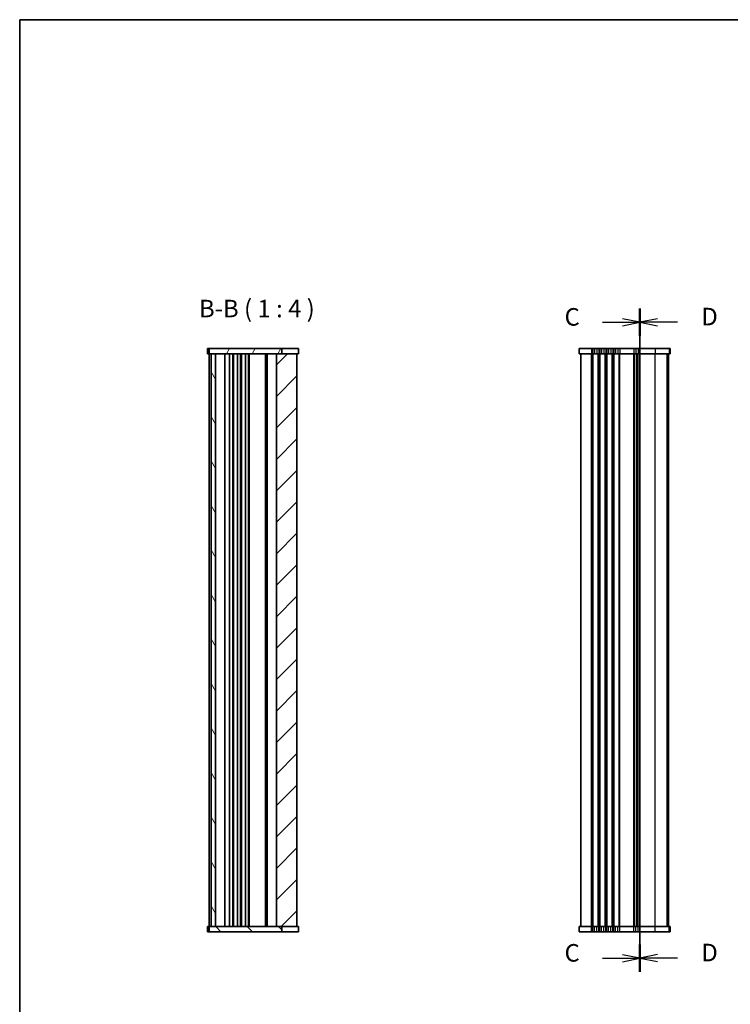
# Model space of a CAD drawing. Units: millimetres. Extents: x 36 to 6332, y 20 to 1144.
# Drawn here: x 1024 to 1429, y 582 to 1144 of the extents above; entities that cross this region are included whole.
import ezdxf

# ---------------------------------------------------------------- set-up
doc = ezdxf.new("R2010")
doc.units = ezdxf.units.MM
doc.header["$LTSCALE"] = 2.5
for name, color, linetype, lineweight in [('Border (ISO)', 7, 'Continuous', 35), ('Section Line (ISO)', 7, 'Continuous', 25), ('Symbol (ISO)', 7, 'Continuous', 18), ('Visible (ISO)', 7, 'Continuous', 35), ('Visible Narrow (ISO)', 7, 'Continuous', 25)]:
    doc.layers.add(name, color=color, linetype=linetype, lineweight=lineweight)
doc.layers.add('Hatch (ISO)', color=1, linetype='Continuous', lineweight=18, true_color=0xff0000)
doc.styles.add('Note Text (TK)', font='MS PGothic.ttf')

# ---------------------------------------------------------------- blocks, each defined once
blk = doc.blocks.new('図面枠 tk図枠')
at = {"layer": 'Border (ISO)'}
for q in [(405.5, 289), (14.5, 8)]:
    blk.add_line((14.5, 289), q, dxfattribs=at)
blk = doc.blocks.new('2dTransSection2')
at = {"layer": 'Section Line (ISO)', "linetype": 'Continuous'}
for p, q in [((103.03, 250.1), (103.03, 155.55)), ((103.03, 248.2), (100.53, 248.7)), ((97.68, 248.2), (100.53, 248.2)), ((100.53, 248.2), (103.03, 248.2)), ((100.53, 247.7), (103.03, 248.2)), ((97.68, 157.45), (100.53, 157.45)), ((103.03, 157.45), (100.53, 157.95)), ((100.53, 157.45), (103.03, 157.45)), ((100.53, 156.95), (103.03, 157.45))]:
    blk.add_line(p, q, dxfattribs=at)
at = {"layer": 'Section Line (ISO)', "linetype": 'Continuous', "lineweight": 50}
for p, q in [((103.03, 250.1), (103.03, 246.3)), ((103.03, 159.35), (103.03, 155.55))]:
    blk.add_line(p, q, dxfattribs=at)
at = {"layer": 'Section Line (ISO)', "char_height": 2.5, "attachment_point": 7, "style": 'Note Text (TK)'}
for insert in [(92.27, 246.93), (92.27, 156.18)]:
    blk.add_mtext('C', dxfattribs=dict(at, insert=insert))
blk = doc.blocks.new('2dTransSection3')
at = {"layer": 'Section Line (ISO)', "linetype": 'Continuous'}
for p, q in [((103.03, 158.83), (103.03, 250.75)), ((105.53, 249.32), (103.03, 248.82)), ((105.53, 248.82), (103.03, 248.82)), ((103.03, 248.82), (105.53, 248.32)), ((108.39, 248.82), (105.53, 248.82)), ((105.53, 158.57), (103.03, 158.07)), ((105.53, 158.07), (103.03, 158.07)), ((103.03, 158.07), (105.53, 157.57)), ((108.39, 158.07), (105.53, 158.07))]:
    blk.add_line(p, q, dxfattribs=at)
at = {"layer": 'Section Line (ISO)', "linetype": 'Continuous', "lineweight": 50}
for p, q in [((103.03, 246.88), (103.03, 250.75)), ((103.03, 156.13), (103.03, 160))]:
    blk.add_line(p, q, dxfattribs=at)
at = {"layer": 'Section Line (ISO)', "char_height": 2.5, "attachment_point": 7, "style": 'Note Text (TK)'}
for insert in [(111.8, 247.59), (111.8, 156.84)]:
    blk.add_mtext('D', dxfattribs=dict(at, insert=insert))

msp = doc.modelspace()

# ---------------------------------------------------------------- hatches: boundary and pattern name
at = {"layer": 'Hatch (ISO)'}
h = msp.add_hatch(dxfattribs=at)
h.set_pattern_fill('ANSI31', color=256, scale=101.6, angle=14.999978, style=0)
h.set_pattern_definition([(60, (965.75, -12), (-10.99852, 6.35), [])])
h.paths.add_polyline_path([(1131.9981, 956.3336), (1131.9981, 953.3336), (1132.9981, 953.3336), (1135.4981, 953.3336), (1170.3481, 953.3336), (1173.3515, 953.3336), (1173.3515, 956.3336)])
h = msp.add_hatch(dxfattribs=at)
h.set_pattern_fill('ANSI31', color=256, scale=101.6, angle=75.000175, style=0)
h.set_pattern_definition([(120.0002, (965.75, -12), (-10.9985, -6.35003), [])])
h.paths.add_polyline_path([(1132.9981, 953.3336), (1132.9981, 626.3336), (1135.4981, 626.3336), (1135.4981, 953.3336)])
h = msp.add_hatch(dxfattribs=at)
h.set_pattern_fill('ANSI31', color=256, scale=101.6, style=0)
h.set_pattern_definition([(45, (965.75, -12), (-8.98026, 8.98026), [])])
h.paths.add_polyline_path([(1170.3481, 953.3336), (1170.3481, 626.3336), (1173.3515, 626.3336), (1181.9981, 626.3336), (1181.9981, 953.3336), (1173.3515, 953.3336)])
h = msp.add_hatch(dxfattribs=at)
h.set_pattern_fill('ANSI31', color=256, scale=101.6, angle=90.00021, style=0)
h.set_pattern_definition([(135.0002, (965.75, -12), (-8.98022, -8.9803), [])])
h.paths.add_polyline_path([(1131.9981, 626.3336), (1131.9981, 623.3336), (1173.3515, 623.3336), (1173.3515, 626.3336), (1170.3481, 626.3336), (1135.4981, 626.3336), (1132.9981, 626.3336)])

# ---------------------------------------------------------------- linework, layer by layer
at = {"layer": 'Visible (ISO)'}
for p, q in [((1130.9982, 956.3336), (1182.997, 956.3336)), ((1130.9982, 956.3336), (1130.9982, 953.3336)), ((1131.9981, 956.3336), (1131.9981, 953.3336)), ((1173.3515, 953.3336), (1173.3515, 956.3336)), ((1173.3515, 956.3336), (1173.3515, 953.3336)), ((1182.997, 956.3336), (1182.997, 953.3336)), ((1395.1283, 956.3336), (1343.134, 956.3336)), ((1343.134, 956.3336), (1343.134, 953.3336)), ((1395.1283, 956.3336), (1395.1329, 956.3336)), ((1395.1329, 956.3336), (1395.133, 956.3336)), ((1395.1329, 956.3336), (1395.1329, 953.3336)), ((1395.133, 956.3336), (1395.133, 953.3336)), ((1130.9982, 953.3336), (1182.997, 953.3336)), ((1131.9982, 626.3336), (1131.9982, 953.3336)), ((1132.9981, 953.3336), (1132.9981, 626.3336)), ((1135.4981, 626.3336), (1135.4981, 953.3336)), ((1135.4981, 626.3336), (1135.4981, 953.3336)), ((1140.7981, 626.3336), (1140.7981, 953.3336)), ((1143.5982, 626.3336), (1143.5982, 953.3336)), ((1145.3982, 626.3336), (1145.3982, 953.3336)), ((1145.7982, 626.3336), (1145.7982, 953.3336)), ((1148.0982, 626.3336), (1148.0982, 953.3336)), ((1149.8982, 626.3336), (1149.8982, 953.3336)), ((1150.2982, 626.3336), (1150.2982, 953.3336)), ((1152.5982, 626.3336), (1152.5982, 953.3336)), ((1154.3982, 626.3336), (1154.3982, 953.3336)), ((1154.7982, 626.3336), (1154.7982, 953.3336)), ((1163.9982, 626.3336), (1163.9982, 953.3336)), ((1163.9982, 626.3336), (1163.9982, 953.3336)), ((1165.0481, 626.3336), (1165.0481, 953.3336)), ((1170.3481, 953.3336), (1170.3481, 626.3336)), ((1181.9981, 626.3336), (1181.9981, 953.3336)), ((1395.1283, 953.3336), (1343.134, 953.3336)), ((1344.134, 626.3336), (1344.134, 953.3336)), ((1376.134, 626.3336), (1376.134, 953.3336)), ((1376.134, 626.3336), (1376.134, 953.3336)), ((1394.1329, 626.3336), (1394.1329, 953.3336)), ((1394.134, 626.3336), (1394.134, 953.3336)), ((1395.1283, 953.3336), (1395.1329, 953.3336)), ((1395.1329, 953.3336), (1395.133, 953.3336)), ((1182.997, 626.3336), (1130.9982, 626.3336)), ((1130.9982, 623.3336), (1130.9982, 626.3336)), ((1131.9981, 626.3336), (1131.9981, 623.3336)), ((1173.3515, 623.3336), (1173.3515, 626.3336)), ((1173.3515, 623.3336), (1173.3515, 626.3336)), ((1182.997, 623.3336), (1182.997, 626.3336)), ((1343.134, 626.3336), (1395.1283, 626.3336)), ((1343.134, 623.3336), (1343.134, 626.3336)), ((1395.1329, 626.3336), (1395.1283, 626.3336)), ((1395.133, 626.3336), (1395.1329, 626.3336)), ((1395.1329, 623.3336), (1395.1329, 626.3336)), ((1395.133, 623.3336), (1395.133, 626.3336)), ((1182.997, 623.3336), (1130.9982, 623.3336)), ((1343.134, 623.3336), (1395.1283, 623.3336)), ((1395.1329, 623.3336), (1395.1283, 623.3336)), ((1395.133, 623.3336), (1395.1329, 623.3336))]:
    msp.add_line(p, q, dxfattribs=at)
at = {"layer": 'Visible Narrow (ISO)'}
for p, q in [((1350.134, 956.3336), (1350.134, 953.3336)), ((1350.8991, 956.3336), (1350.8991, 953.3336)), ((1351.9401, 956.3336), (1351.9401, 953.3336)), ((1353.328, 956.3336), (1353.328, 953.3336)), ((1354.369, 956.3336), (1354.369, 953.3336)), ((1354.8991, 956.3336), (1354.8991, 953.3336)), ((1355.9401, 956.3336), (1355.9401, 953.3336)), ((1357.328, 956.3336), (1357.328, 953.3336)), ((1358.369, 956.3336), (1358.369, 953.3336)), ((1358.8991, 956.3336), (1358.8991, 953.3336)), ((1359.9401, 956.3336), (1359.9401, 953.3336)), ((1361.328, 956.3336), (1361.328, 953.3336)), ((1362.369, 956.3336), (1362.369, 953.3336)), ((1362.8991, 956.3336), (1362.8991, 953.3336)), ((1363.9401, 956.3336), (1363.9401, 953.3336)), ((1365.328, 956.3336), (1365.328, 953.3336)), ((1366.369, 956.3336), (1366.369, 953.3336)), ((1374.3991, 956.3336), (1374.3991, 953.3336)), ((1375.4401, 956.3336), (1375.4401, 953.3336)), ((1376.828, 956.3336), (1376.828, 953.3336)), ((1377.869, 956.3336), (1377.869, 953.3336)), ((1386.5242, 956.3336), (1386.5242, 953.3336)), ((1394.4997, 956.3336), (1394.4997, 953.3336)), ((1395.1283, 956.3336), (1395.1283, 953.3336)), ((1350.134, 626.3336), (1350.134, 953.3336)), ((1350.8991, 626.3336), (1350.8991, 953.3336)), ((1351.2461, 626.3336), (1351.2461, 953.3336)), ((1354.022, 626.3336), (1354.022, 953.3336)), ((1354.369, 626.3336), (1354.369, 953.3336)), ((1354.8991, 626.3336), (1354.8991, 953.3336)), ((1355.2461, 626.3336), (1355.2461, 953.3336)), ((1358.022, 626.3336), (1358.022, 953.3336)), ((1358.369, 626.3336), (1358.369, 953.3336)), ((1358.8991, 626.3336), (1358.8991, 953.3336)), ((1359.2461, 626.3336), (1359.2461, 953.3336)), ((1362.022, 626.3336), (1362.022, 953.3336)), ((1362.369, 626.3336), (1362.369, 953.3336)), ((1362.8991, 626.3336), (1362.8991, 953.3336)), ((1363.2461, 626.3336), (1363.2461, 953.3336)), ((1366.022, 626.3336), (1366.022, 953.3336)), ((1366.369, 626.3336), (1366.369, 953.3336)), ((1374.3991, 626.3336), (1374.3991, 953.3336)), ((1374.7461, 626.3336), (1374.7461, 953.3336)), ((1375.8732, 626.3336), (1375.8732, 953.3336)), ((1376.3949, 626.3336), (1376.3949, 953.3336)), ((1377.522, 626.3336), (1377.522, 953.3336)), ((1377.869, 626.3336), (1377.869, 953.3336)), ((1386.5242, 626.3336), (1386.5242, 953.3336)), ((1393.5028, 626.3336), (1393.5028, 953.3336)), ((1394.1314, 626.3336), (1394.1314, 953.3336)), ((1350.134, 623.3336), (1350.134, 626.3336)), ((1350.8991, 623.3336), (1350.8991, 626.3336)), ((1351.9401, 623.3336), (1351.9401, 626.3336)), ((1353.328, 623.3336), (1353.328, 626.3336)), ((1354.369, 623.3336), (1354.369, 626.3336)), ((1354.8991, 623.3336), (1354.8991, 626.3336)), ((1355.9401, 623.3336), (1355.9401, 626.3336)), ((1357.328, 623.3336), (1357.328, 626.3336)), ((1358.369, 623.3336), (1358.369, 626.3336)), ((1358.8991, 623.3336), (1358.8991, 626.3336)), ((1359.9401, 623.3336), (1359.9401, 626.3336)), ((1361.328, 623.3336), (1361.328, 626.3336)), ((1362.369, 623.3336), (1362.369, 626.3336)), ((1362.8991, 623.3336), (1362.8991, 626.3336)), ((1363.9401, 623.3336), (1363.9401, 626.3336)), ((1365.328, 623.3336), (1365.328, 626.3336)), ((1366.369, 623.3336), (1366.369, 626.3336)), ((1374.3991, 623.3336), (1374.3991, 626.3336)), ((1375.4401, 623.3336), (1375.4401, 626.3336)), ((1376.828, 623.3336), (1376.828, 626.3336)), ((1377.869, 623.3336), (1377.869, 626.3336)), ((1386.5242, 623.3336), (1386.5242, 626.3336)), ((1394.4997, 623.3336), (1394.4997, 626.3336)), ((1395.1283, 623.3336), (1395.1283, 626.3336))]:
    msp.add_line(p, q, dxfattribs=at)

# ---------------------------------------------------------------- block references
at = {"xscale": 4, "yscale": 4, "zscale": 4}
msp.add_blockref('図面枠 tk図枠', (965.75, -12), dxfattribs=at)
at = {"layer": 'Section Line (ISO)', "xscale": 4, "yscale": 4, "zscale": 4}
for name, p in [('2dTransSection2', (965.75, -21.4696)), ('2dTransSection3', (965.75, -23.9371))]:
    msp.add_blockref(name, p, dxfattribs=at)

# ---------------------------------------------------------------- texts
at = {"layer": 'Symbol (ISO)', "color": 7, "insert": (1126.1141, 970.9953), "char_height": 10, "attachment_point": 7, "style": 'Note Text (TK)'}
msp.add_mtext('B-B ( 1 : 4 )', dxfattribs=at)

doc.saveas('drawing.dxf')
